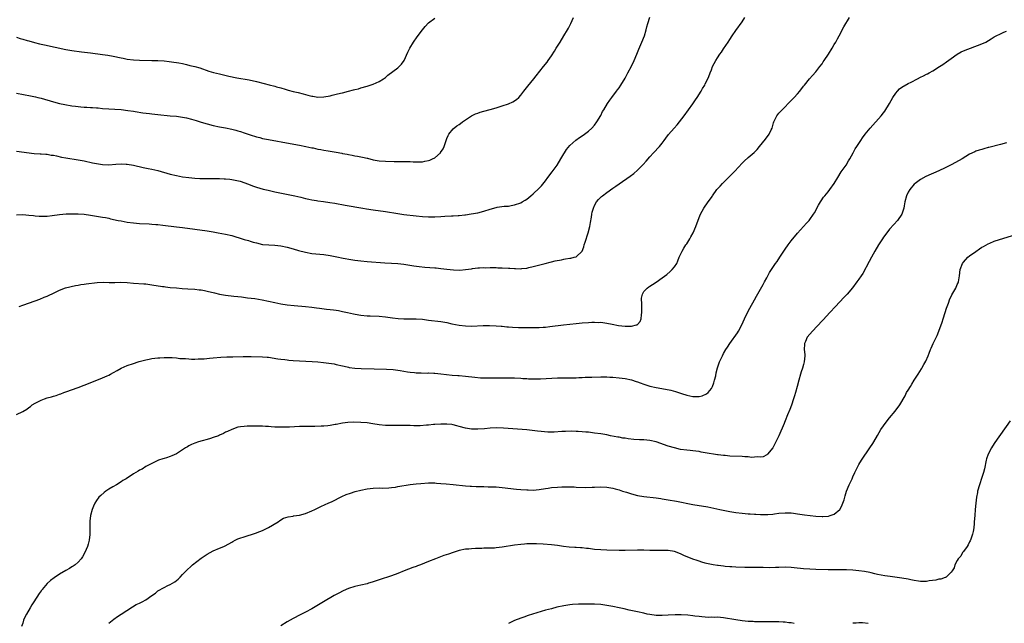
# Model space of a CAD drawing. Units: inches. Extents: x 2565000 to 2568000, y 1509000 to 1512000.
# Drawn here: x 2565958 to 2566278, y 1509664 to 1509860 of the extents above; entities that cross this region are included whole.
import ezdxf

# ---------------------------------------------------------------- set-up
doc = ezdxf.new("R2010")
doc.units = ezdxf.units.IN
doc.header["$MEASUREMENT"] = 0
doc.layers.add('LD25651509_10ft', color=93, linetype='Continuous')

msp = doc.modelspace()

# ---------------------------------------------------------------- linework, layer by layer
at = {"layer": 'LD25651509_10ft'}
for points, elevation in [([(2565957, 1509817.51), (2565962.78, 1509816.78), (2565964.64, 1509816.64), (2565965, 1509816.64), (2565966.5, 1509816.5), (2565967, 1509816.49), (2565968.26, 1509816.26), (2565969, 1509816.17), (2565969.94, 1509815.94), (2565971.6, 1509815.6), (2565973, 1509815.33), (2565977, 1509814.71), (2565979, 1509814.33), (2565981.75, 1509813.75), (2565983, 1509813.47), (2565985, 1509813.16), (2565987, 1509813.11), (2565989.29, 1509813.29), (2565991, 1509813.4), (2565992.68, 1509813.32), (2565993, 1509813.32), (2565995, 1509813), (2565998.19, 1509812.19), (2565999.85, 1509811.85), (2566001, 1509811.65), (2566003, 1509811.22), (2566007, 1509810.08), (2566009, 1509809.58), (2566011, 1509809.18), (2566013, 1509808.9), (2566015, 1509808.74), (2566016.65, 1509808.65), (2566018.59, 1509808.59), (2566023, 1509808.6), (2566024.55, 1509808.55), (2566025, 1509808.53), (2566026.39, 1509808.39), (2566027, 1509808.31), (2566028.1, 1509808.1), (2566029.7, 1509807.7), (2566031.21, 1509807.21), (2566033, 1509806.53), (2566033.71, 1509806.29), (2566035, 1509805.82), (2566037.19, 1509805.19), (2566038.8, 1509804.8), (2566041, 1509804.31), (2566043.74, 1509803.74), (2566047, 1509803.12), (2566047.55, 1509803), (2566049.44, 1509802.56), (2566051, 1509802.14), (2566052.08, 1509801.92), (2566053, 1509801.68), (2566054.55, 1509801.45), (2566055, 1509801.35), (2566056.87, 1509801.13), (2566058.85, 1509800.85), (2566060.56, 1509800.56), (2566063.93, 1509799.93), (2566069.63, 1509799), (2566070.8, 1509798.8), (2566073, 1509798.45), (2566077, 1509797.89), (2566081, 1509797.2), (2566082.93, 1509796.93), (2566087, 1509796.44), (2566089, 1509796.24), (2566091, 1509796.12), (2566093, 1509796.13), (2566095, 1509796.24), (2566096.35, 1509796.35), (2566098.49, 1509796.49), (2566099, 1509796.51), (2566100.61, 1509796.61), (2566101, 1509796.62), (2566102.79, 1509796.79), (2566103, 1509796.8), (2566104.92, 1509797.08), (2566107, 1509797.46), (2566109, 1509797.97), (2566111, 1509798.64), (2566113, 1509799.22), (2566113.28, 1509799.28), (2566115.58, 1509799.58), (2566117, 1509799.67), (2566117.84, 1509799.84), (2566119, 1509800.05), (2566121, 1509800.74), (2566121.5, 1509801), (2566122.44, 1509801.56), (2566123, 1509801.94), (2566124.25, 1509803), (2566125, 1509803.59), (2566127, 1509805.43), (2566127.75, 1509806.25), (2566129, 1509807.82), (2566129.85, 1509809), (2566131.22, 1509810.78), (2566132.8, 1509813), (2566134.02, 1509815), (2566135, 1509816.69), (2566135.2, 1509817), (2566135.92, 1509818.08), (2566137, 1509819.36), (2566138.93, 1509821.07), (2566140.06, 1509821.94), (2566141, 1509822.53), (2566141.69, 1509823), (2566143, 1509824.02), (2566144.13, 1509825), (2566145, 1509825.98), (2566145.74, 1509827), (2566147, 1509829.11), (2566147.64, 1509830.36), (2566147.99, 1509831), (2566149.21, 1509833), (2566149.93, 1509834.07), (2566150.67, 1509835), (2566152.18, 1509837), (2566152.51, 1509837.49), (2566153, 1509838.13), (2566153.58, 1509839), (2566155, 1509841.28), (2566155.88, 1509843), (2566157, 1509845.11), (2566157.91, 1509847), (2566158.74, 1509849), (2566159.36, 1509850.64), (2566160.41, 1509853), (2566161.24, 1509855), (2566161.83, 1509857), (2566162.05, 1509857.95), (2566162.34, 1509859), (2566162.97, 1509861.03)], 9960), ([(2565957, 1509796.82), (2565959, 1509796.88), (2565961, 1509796.75), (2565962.54, 1509796.54), (2565963, 1509796.51), (2565964.35, 1509796.35), (2565965, 1509796.32), (2565966.32, 1509796.32), (2565967, 1509796.37), (2565968.55, 1509796.55), (2565971, 1509796.91), (2565973.1, 1509797.1), (2565975, 1509797.16), (2565977, 1509797.15), (2565979, 1509797), (2565981, 1509796.73), (2565985, 1509796.08), (2565985.89, 1509795.89), (2565987, 1509795.68), (2565987.54, 1509795.54), (2565990.04, 1509795), (2565991, 1509794.81), (2565993, 1509794.46), (2565995, 1509794.19), (2565997, 1509794.01), (2566000.15, 1509793.85), (2566001, 1509793.82), (2566002.31, 1509793.69), (2566003, 1509793.65), (2566004.55, 1509793.45), (2566009, 1509792.95), (2566011, 1509792.69), (2566019, 1509791.57), (2566021, 1509791.26), (2566022.58, 1509791), (2566025, 1509790.54), (2566027, 1509790.07), (2566028.34, 1509789.66), (2566029.37, 1509789.37), (2566031, 1509788.84), (2566032.42, 1509788.42), (2566033, 1509788.23), (2566033.97, 1509787.97), (2566035, 1509787.65), (2566037, 1509787.21), (2566039.03, 1509787.03), (2566041, 1509786.95), (2566043, 1509786.74), (2566045, 1509786.32), (2566047, 1509785.79), (2566048.74, 1509785.26), (2566051, 1509784.62), (2566053, 1509784.26), (2566057, 1509783.86), (2566059, 1509783.55), (2566061.16, 1509783.16), (2566063.25, 1509782.75), (2566065.68, 1509782.32), (2566067, 1509782.11), (2566069, 1509781.84), (2566071, 1509781.65), (2566076.75, 1509781.25), (2566079, 1509781.13), (2566081, 1509781), (2566083, 1509780.77), (2566086.22, 1509780.22), (2566087.99, 1509779.99), (2566089.83, 1509779.83), (2566093, 1509779.61), (2566093.54, 1509779.54), (2566095, 1509779.4), (2566097, 1509779.13), (2566099.1, 1509778.9), (2566101.15, 1509778.85), (2566103.01, 1509778.99), (2566105, 1509779.28), (2566105.31, 1509779.31), (2566107, 1509779.53), (2566107.53, 1509779.53), (2566109, 1509779.64), (2566109.62, 1509779.62), (2566111, 1509779.66), (2566111.63, 1509779.63), (2566113, 1509779.63), (2566113.6, 1509779.6), (2566115, 1509779.57), (2566117, 1509779.46), (2566117.45, 1509779.45), (2566119, 1509779.32), (2566119.34, 1509779.34), (2566121, 1509779.28), (2566121.34, 1509779.34), (2566123, 1509779.51), (2566123.67, 1509779.67), (2566125, 1509779.96), (2566128.97, 1509781.03), (2566130.57, 1509781.43), (2566131, 1509781.52), (2566132.19, 1509781.81), (2566134.21, 1509782.21), (2566135, 1509782.38), (2566135.54, 1509782.46), (2566137, 1509782.71), (2566137.26, 1509782.74), (2566138.38, 1509783), (2566139, 1509783.16), (2566141, 1509784.96), (2566141.02, 1509785), (2566141.55, 1509786.45), (2566141.65, 1509787), (2566141.92, 1509787.92), (2566142.93, 1509791), (2566143.45, 1509793), (2566143.66, 1509794.34), (2566144.02, 1509796.02), (2566144.16, 1509797), (2566144.28, 1509797.72), (2566144.66, 1509799), (2566145, 1509799.84), (2566145.66, 1509801), (2566146.26, 1509801.74), (2566147, 1509802.51), (2566147.25, 1509802.75), (2566147.57, 1509803), (2566149, 1509804.07), (2566151, 1509805.48), (2566151.9, 1509806.1), (2566153, 1509806.89), (2566156.6, 1509809.4), (2566157.75, 1509810.25), (2566159, 1509811.28), (2566160.85, 1509813.15), (2566161.79, 1509814.21), (2566163, 1509815.64), (2566164.23, 1509817), (2566166.11, 1509819), (2566167, 1509820.08), (2566167.68, 1509821), (2566168.22, 1509821.78), (2566169.07, 1509822.93), (2566170.91, 1509825), (2566171.91, 1509826.09), (2566172.65, 1509827), (2566174.16, 1509829), (2566177, 1509832.95), (2566177.81, 1509834.19), (2566178.39, 1509835), (2566179.67, 1509837), (2566180.12, 1509837.88), (2566180.83, 1509839), (2566181, 1509839.35), (2566181.88, 1509841), (2566182.2, 1509841.8), (2566182.66, 1509843), (2566183, 1509844), (2566183.4, 1509845), (2566183.96, 1509846.04), (2566184.44, 1509847), (2566185, 1509847.89), (2566185.77, 1509849), (2566186.3, 1509849.7), (2566187, 1509850.82), (2566188.49, 1509853), (2566189, 1509853.79), (2566189.81, 1509855), (2566191, 1509856.74), (2566193, 1509859.55), (2566193.9, 1509861)], 9970), ([(2565957, 1509836.33), (2565961.49, 1509835.49), (2565963.16, 1509835.16), (2565963.9, 1509835), (2565965, 1509834.72), (2565969, 1509833.51), (2565971, 1509833), (2565972.66, 1509832.66), (2565975, 1509832.26), (2565976.13, 1509832.13), (2565977, 1509832.01), (2565977.96, 1509831.96), (2565979, 1509831.86), (2565979.84, 1509831.84), (2565981, 1509831.74), (2565981.7, 1509831.7), (2565983, 1509831.58), (2565983.55, 1509831.55), (2565985, 1509831.4), (2565987, 1509831.25), (2565989, 1509831.15), (2565991, 1509831.02), (2565993.24, 1509830.76), (2565995, 1509830.48), (2565995.58, 1509830.42), (2565998.02, 1509830.02), (2566000.25, 1509829.75), (2566001, 1509829.63), (2566003, 1509829.4), (2566007, 1509829.05), (2566009, 1509828.85), (2566011, 1509828.58), (2566012.33, 1509828.33), (2566013.93, 1509827.93), (2566015.45, 1509827.45), (2566017.09, 1509826.91), (2566019, 1509826.37), (2566021, 1509825.87), (2566023, 1509825.45), (2566024.91, 1509825.09), (2566027, 1509824.65), (2566028.31, 1509824.31), (2566029, 1509824.12), (2566029.86, 1509823.86), (2566031, 1509823.48), (2566033, 1509822.77), (2566035, 1509822.16), (2566036.09, 1509821.91), (2566037, 1509821.68), (2566039, 1509821.29), (2566046.05, 1509820.05), (2566049, 1509819.49), (2566051.07, 1509819.07), (2566053, 1509818.63), (2566053.46, 1509818.54), (2566055, 1509818.18), (2566055.95, 1509818.05), (2566057, 1509817.83), (2566058.34, 1509817.66), (2566061, 1509817.18), (2566062.82, 1509816.82), (2566063, 1509816.77), (2566064.51, 1509816.51), (2566065, 1509816.38), (2566066.19, 1509816.19), (2566067, 1509816.03), (2566067.89, 1509815.89), (2566069, 1509815.66), (2566069.57, 1509815.57), (2566071, 1509815.22), (2566071.19, 1509815.19), (2566073, 1509814.73), (2566075, 1509814.38), (2566077, 1509814.24), (2566079.8, 1509814.2), (2566081.8, 1509814.2), (2566083, 1509814.18), (2566083.81, 1509814.19), (2566085, 1509814.11), (2566086.02, 1509814.02), (2566087, 1509814.03), (2566087.93, 1509814.07), (2566089, 1509814.09), (2566089.79, 1509814.21), (2566091, 1509814.48), (2566091.4, 1509814.6), (2566092.32, 1509815), (2566093, 1509815.38), (2566094.9, 1509817), (2566094.95, 1509817.05), (2566095.75, 1509818.25), (2566096.07, 1509819), (2566096.61, 1509820.61), (2566097, 1509821.65), (2566097.39, 1509822.61), (2566097.62, 1509823), (2566099, 1509824.81), (2566100.25, 1509825.75), (2566101, 1509826.21), (2566101.45, 1509826.55), (2566102.1, 1509827), (2566103, 1509827.66), (2566104.97, 1509829.03), (2566106.3, 1509829.7), (2566107, 1509829.9), (2566107.82, 1509830.18), (2566109, 1509830.47), (2566111, 1509831.01), (2566113, 1509831.6), (2566115, 1509832.23), (2566117, 1509832.93), (2566118.43, 1509833.57), (2566119.65, 1509834.35), (2566120.34, 1509835), (2566121, 1509835.71), (2566122.04, 1509837), (2566122.45, 1509837.55), (2566123.34, 1509838.66), (2566125.28, 1509841), (2566126.04, 1509841.96), (2566128.38, 1509845), (2566129.55, 1509846.45), (2566129.94, 1509847), (2566131, 1509848.5), (2566131.98, 1509850.02), (2566132.56, 1509851), (2566133.82, 1509853), (2566135.04, 1509855), (2566136.21, 1509857), (2566136.48, 1509857.52), (2566137.31, 1509859), (2566138.21, 1509861)], 9950), ([(2565957, 1509854.62), (2565958.19, 1509854.19), (2565959, 1509853.97), (2565960.49, 1509853.51), (2565961, 1509853.34), (2565962.83, 1509852.83), (2565964.44, 1509852.44), (2565966.08, 1509852.08), (2565973, 1509850.62), (2565975, 1509850.28), (2565978.16, 1509849.84), (2565981, 1509849.46), (2565984.98, 1509848.98), (2565986.71, 1509848.71), (2565988.38, 1509848.38), (2565991, 1509847.82), (2565991.71, 1509847.71), (2565993, 1509847.47), (2565995, 1509847.25), (2565997, 1509847.13), (2566001.03, 1509847.03), (2566003, 1509846.96), (2566005, 1509846.83), (2566006.64, 1509846.64), (2566007.43, 1509846.57), (2566009.79, 1509846.21), (2566011, 1509845.96), (2566012.33, 1509845.67), (2566013.41, 1509845.41), (2566015.02, 1509845), (2566016.57, 1509844.57), (2566019.56, 1509843.56), (2566021.11, 1509843.11), (2566023, 1509842.63), (2566026.09, 1509841.91), (2566028.62, 1509841.38), (2566032.65, 1509840.65), (2566035, 1509840.14), (2566037.53, 1509839.53), (2566039.12, 1509839.12), (2566041, 1509838.61), (2566041.56, 1509838.44), (2566043, 1509838.05), (2566044.36, 1509837.64), (2566045.39, 1509837.39), (2566047, 1509836.95), (2566048.58, 1509836.58), (2566050.18, 1509836.18), (2566051, 1509835.93), (2566051.75, 1509835.75), (2566053, 1509835.38), (2566053.34, 1509835.34), (2566055, 1509835.09), (2566057, 1509835.19), (2566059, 1509835.52), (2566059.71, 1509835.71), (2566061, 1509835.99), (2566062.37, 1509836.37), (2566063, 1509836.51), (2566065, 1509837.06), (2566066.59, 1509837.41), (2566067, 1509837.54), (2566068.2, 1509837.8), (2566069, 1509838.05), (2566071, 1509838.62), (2566073, 1509839.28), (2566075, 1509840.16), (2566076.31, 1509841), (2566077, 1509841.46), (2566077.82, 1509842.18), (2566081, 1509844.61), (2566081.47, 1509845), (2566082.22, 1509845.78), (2566083.06, 1509846.94), (2566084.25, 1509849.75), (2566084.87, 1509851), (2566086.08, 1509853), (2566087.28, 1509854.72), (2566089, 1509856.94), (2566089.94, 1509858.06), (2566091, 1509859.2), (2566093, 1509860.78)], 9940), ([(2565957.84, 1509767), (2565959, 1509767.47), (2565963, 1509768.85), (2565964.58, 1509769.42), (2565966.01, 1509769.99), (2565967, 1509770.41), (2565967.4, 1509770.6), (2565969, 1509771.34), (2565971, 1509772.31), (2565972.94, 1509773.06), (2565976.15, 1509773.85), (2565977, 1509773.95), (2565977.87, 1509774.13), (2565979, 1509774.27), (2565979.61, 1509774.39), (2565983.2, 1509774.8), (2565985.13, 1509774.87), (2565987.17, 1509774.83), (2565989, 1509774.84), (2565990.87, 1509774.87), (2565993, 1509774.79), (2565995, 1509774.6), (2565998.36, 1509774.36), (2565999, 1509774.34), (2565999.74, 1509774.26), (2566001, 1509774.09), (2566004.45, 1509773.55), (2566005, 1509773.48), (2566005.45, 1509773.45), (2566007, 1509773.23), (2566008.98, 1509773.02), (2566010.86, 1509772.86), (2566012.73, 1509772.73), (2566015, 1509772.6), (2566016.44, 1509772.44), (2566017, 1509772.39), (2566018.16, 1509772.16), (2566019, 1509772.03), (2566021.43, 1509771.43), (2566023, 1509771.02), (2566025, 1509770.64), (2566027.66, 1509770.34), (2566029, 1509770.23), (2566030.12, 1509770.12), (2566032.13, 1509769.87), (2566034.45, 1509769.55), (2566036.84, 1509769.16), (2566039, 1509768.73), (2566041, 1509768.27), (2566043, 1509767.83), (2566045, 1509767.53), (2566047.3, 1509767.3), (2566051, 1509767), (2566053, 1509766.79), (2566054.59, 1509766.59), (2566055.55, 1509766.45), (2566057.82, 1509766.18), (2566059, 1509766.07), (2566060.1, 1509765.9), (2566061, 1509765.8), (2566061.68, 1509765.68), (2566063, 1509765.39), (2566064.65, 1509765), (2566066.58, 1509764.58), (2566068.29, 1509764.29), (2566069, 1509764.18), (2566071, 1509764), (2566071.97, 1509763.97), (2566075, 1509763.84), (2566077, 1509763.63), (2566079.3, 1509763.3), (2566081.1, 1509763.1), (2566083.01, 1509763.01), (2566087, 1509762.95), (2566089, 1509762.83), (2566091, 1509762.61), (2566095, 1509762.08), (2566097, 1509761.75), (2566098.62, 1509761.38), (2566101, 1509760.89), (2566103, 1509760.67), (2566105, 1509760.66), (2566108.8, 1509760.8), (2566110.83, 1509760.83), (2566113, 1509760.74), (2566114.6, 1509760.6), (2566115, 1509760.58), (2566116.44, 1509760.44), (2566117, 1509760.42), (2566118.31, 1509760.31), (2566120.22, 1509760.22), (2566121, 1509760.19), (2566123, 1509760.17), (2566127, 1509760.22), (2566128.27, 1509760.27), (2566129, 1509760.32), (2566130.47, 1509760.47), (2566134.93, 1509761.07), (2566137, 1509761.31), (2566139, 1509761.51), (2566141, 1509761.68), (2566143, 1509761.83), (2566144.14, 1509761.86), (2566145, 1509761.91), (2566146.15, 1509761.85), (2566147, 1509761.87), (2566148.34, 1509761.66), (2566149, 1509761.61), (2566150.77, 1509761.23), (2566152.82, 1509760.82), (2566155, 1509760.56), (2566156.61, 1509760.61), (2566157, 1509760.57), (2566158.65, 1509761), (2566158.91, 1509761.09), (2566159, 1509761.2), (2566159.89, 1509762.11), (2566160.17, 1509763), (2566160.24, 1509764.24), (2566160.41, 1509765), (2566160.42, 1509765.58), (2566160.38, 1509767), (2566160.39, 1509768.39), (2566160.31, 1509769), (2566160.25, 1509769.75), (2566160.55, 1509771), (2566161, 1509771.87), (2566162.12, 1509773), (2566162.63, 1509773.37), (2566163, 1509773.57), (2566163.86, 1509774.14), (2566165, 1509774.87), (2566167, 1509776.31), (2566168.54, 1509777.46), (2566169.64, 1509778.36), (2566170.29, 1509779), (2566171, 1509779.86), (2566171.73, 1509781), (2566172.15, 1509781.85), (2566172.58, 1509783), (2566173.46, 1509785), (2566174.07, 1509785.93), (2566174.71, 1509787), (2566175, 1509787.42), (2566176.01, 1509789), (2566176.37, 1509789.63), (2566177.04, 1509790.96), (2566177.91, 1509793), (2566179, 1509795.91), (2566179.45, 1509797), (2566179.97, 1509798.03), (2566180.55, 1509799), (2566181.99, 1509801), (2566182.43, 1509801.57), (2566183.21, 1509802.79), (2566183.34, 1509803), (2566184.75, 1509805), (2566184.86, 1509805.14), (2566185.83, 1509806.17), (2566186.61, 1509807), (2566189, 1509809.35), (2566190.6, 1509811), (2566193, 1509813.63), (2566193.69, 1509814.31), (2566195, 1509815.5), (2566196.89, 1509817.11), (2566197, 1509817.23), (2566197.91, 1509818.09), (2566198.69, 1509819), (2566200.6, 1509821.4), (2566201.77, 1509823), (2566202.49, 1509824.49), (2566202.75, 1509825), (2566203.25, 1509826.75), (2566203.35, 1509827), (2566204.3, 1509829), (2566204.61, 1509829.39), (2566205, 1509829.88), (2566206, 1509831), (2566209, 1509834.02), (2566209.5, 1509834.5), (2566209.97, 1509835), (2566211, 1509836.12), (2566211.77, 1509837), (2566213, 1509838.59), (2566213.29, 1509839), (2566214.9, 1509841), (2566215.9, 1509842.1), (2566217, 1509843.26), (2566218.33, 1509845), (2566219, 1509845.95), (2566219.41, 1509846.59), (2566219.71, 1509847), (2566221.07, 1509849), (2566222.29, 1509851), (2566223, 1509852.23), (2566223.44, 1509853), (2566223.98, 1509854.02), (2566224.54, 1509855), (2566226.1, 1509857.9), (2566227.93, 1509861)], 9980), ([(2565957, 1509731.85), (2565959, 1509732.81), (2565960.35, 1509733.65), (2565961, 1509734.19), (2565961.49, 1509734.51), (2565962.09, 1509735), (2565963, 1509735.57), (2565965, 1509736.56), (2565966.1, 1509737), (2565967, 1509737.28), (2565968.38, 1509737.62), (2565969, 1509737.85), (2565969.93, 1509738.07), (2565971, 1509738.49), (2565971.39, 1509738.61), (2565972.36, 1509739), (2565973, 1509739.23), (2565977, 1509740.65), (2565979, 1509741.41), (2565983.07, 1509743.07), (2565985, 1509743.81), (2565986.49, 1509744.49), (2565987, 1509744.7), (2565987.59, 1509745), (2565988.5, 1509745.5), (2565989.76, 1509746.24), (2565991.05, 1509746.95), (2565993, 1509747.81), (2565995, 1509748.51), (2565996.51, 1509749), (2565996.89, 1509749.11), (2565999, 1509749.65), (2566000.1, 1509749.9), (2566001, 1509750.06), (2566003, 1509750.31), (2566003.65, 1509750.35), (2566005, 1509750.41), (2566006.37, 1509750.37), (2566007.6, 1509750.4), (2566009, 1509750.27), (2566010.11, 1509750.11), (2566011.95, 1509750.05), (2566013, 1509749.95), (2566013.92, 1509749.92), (2566015, 1509749.91), (2566016.06, 1509749.94), (2566017.97, 1509750.03), (2566019.79, 1509750.21), (2566021, 1509750.34), (2566023.46, 1509750.54), (2566025.4, 1509750.6), (2566027, 1509750.62), (2566027.36, 1509750.64), (2566030.72, 1509750.72), (2566031.25, 1509750.75), (2566033.27, 1509750.73), (2566037, 1509750.65), (2566038.53, 1509750.53), (2566039, 1509750.48), (2566041.98, 1509750.02), (2566043, 1509749.84), (2566044.28, 1509749.72), (2566045, 1509749.62), (2566045.57, 1509749.57), (2566047, 1509749.49), (2566053.14, 1509749.14), (2566054.99, 1509748.99), (2566056.82, 1509748.82), (2566058.62, 1509748.62), (2566060.33, 1509748.33), (2566061, 1509748.19), (2566063, 1509747.7), (2566063.55, 1509747.55), (2566065, 1509747.25), (2566065.21, 1509747.21), (2566067, 1509746.98), (2566069.14, 1509746.86), (2566073.32, 1509746.68), (2566077.34, 1509746.66), (2566079.47, 1509746.53), (2566081, 1509746.3), (2566081.8, 1509746.2), (2566083, 1509745.97), (2566084.2, 1509745.8), (2566085, 1509745.66), (2566086.49, 1509745.51), (2566087, 1509745.46), (2566088.6, 1509745.4), (2566090.63, 1509745.37), (2566091, 1509745.38), (2566092.7, 1509745.3), (2566093, 1509745.3), (2566095, 1509745.12), (2566098.72, 1509744.72), (2566100.56, 1509744.56), (2566101, 1509744.54), (2566103, 1509744.35), (2566106.02, 1509744.02), (2566107.86, 1509743.86), (2566109.8, 1509743.8), (2566111, 1509743.79), (2566113, 1509743.79), (2566113.81, 1509743.81), (2566115, 1509743.79), (2566115.82, 1509743.82), (2566117, 1509743.8), (2566117.83, 1509743.83), (2566119, 1509743.81), (2566121, 1509743.72), (2566121.64, 1509743.64), (2566123, 1509743.55), (2566123.5, 1509743.5), (2566125.43, 1509743.43), (2566127.47, 1509743.47), (2566133, 1509743.77), (2566135, 1509743.82), (2566137, 1509743.83), (2566137.85, 1509743.85), (2566139, 1509743.85), (2566139.92, 1509743.92), (2566141, 1509743.9), (2566141.99, 1509743.99), (2566143, 1509743.99), (2566144.07, 1509744.07), (2566147, 1509744.16), (2566148.12, 1509744.12), (2566149, 1509744.11), (2566150.03, 1509744.03), (2566151, 1509743.98), (2566153, 1509743.8), (2566155, 1509743.55), (2566157, 1509743.12), (2566158.58, 1509742.58), (2566159, 1509742.46), (2566159.82, 1509742.18), (2566161, 1509741.75), (2566163, 1509741.13), (2566165, 1509740.68), (2566168.11, 1509740.11), (2566169.77, 1509739.77), (2566171.35, 1509739.35), (2566173.25, 1509738.75), (2566175, 1509738.17), (2566177, 1509737.75), (2566178.26, 1509737.74), (2566179, 1509737.77), (2566180.03, 1509737.97), (2566181.44, 1509738.56), (2566181.93, 1509739), (2566183, 1509740.39), (2566183.34, 1509741), (2566183.79, 1509742.21), (2566184.06, 1509743), (2566184.41, 1509744.41), (2566184.61, 1509745.39), (2566185, 1509747.04), (2566185.66, 1509749), (2566186.61, 1509751), (2566187, 1509751.71), (2566187.76, 1509753), (2566188.26, 1509753.74), (2566189.03, 1509755), (2566191.51, 1509758.49), (2566191.83, 1509759), (2566192.92, 1509761), (2566193.82, 1509763), (2566194.76, 1509765), (2566195.54, 1509766.46), (2566197, 1509769.13), (2566197.64, 1509770.36), (2566199, 1509772.63), (2566199.83, 1509774.17), (2566200.31, 1509775), (2566201, 1509776.3), (2566201.96, 1509778.04), (2566202.54, 1509779), (2566203, 1509779.71), (2566203.89, 1509781), (2566204.37, 1509781.63), (2566205.29, 1509783), (2566207, 1509785.62), (2566207.95, 1509787), (2566209, 1509788.38), (2566211, 1509790.8), (2566212.98, 1509793.02), (2566213.95, 1509794.05), (2566214.81, 1509795), (2566215, 1509795.24), (2566216.27, 1509797), (2566216.55, 1509797.45), (2566217.9, 1509799.9), (2566218.49, 1509801), (2566218.68, 1509801.32), (2566219.5, 1509802.5), (2566219.88, 1509803), (2566221, 1509804.31), (2566221.51, 1509805), (2566222.92, 1509807), (2566224.12, 1509809), (2566225.24, 1509810.76), (2566226.8, 1509813), (2566227.63, 1509814.37), (2566228.04, 1509815), (2566229.16, 1509817), (2566229.78, 1509818.22), (2566230.31, 1509819), (2566231.59, 1509821), (2566232.19, 1509821.81), (2566233.01, 1509822.99), (2566234.67, 1509825), (2566238.21, 1509829), (2566239, 1509829.96), (2566239.45, 1509830.55), (2566240.99, 1509833.01), (2566242.04, 1509835), (2566243, 1509836.42), (2566243.51, 1509837), (2566244.25, 1509837.75), (2566245, 1509838.3), (2566247, 1509839.47), (2566247.97, 1509839.97), (2566250.05, 1509841), (2566251, 1509841.53), (2566252, 1509842), (2566253, 1509842.55), (2566253.31, 1509842.69), (2566253.9, 1509843), (2566255, 1509843.65), (2566257.24, 1509845), (2566258.29, 1509845.71), (2566259.47, 1509846.53), (2566261, 1509847.66), (2566262.97, 1509849.03), (2566264.24, 1509849.76), (2566265.61, 1509850.39), (2566267.34, 1509851), (2566271, 1509852.46), (2566272.28, 1509853), (2566273.97, 1509854.03), (2566275, 1509854.65), (2566275.69, 1509855), (2566277, 1509855.7), (2566278.19, 1509856.19), (2566279, 1509856.55)], 9990), ([(2566279, 1509820.17), (2566277, 1509819.73), (2566273.26, 1509818.74), (2566273, 1509818.65), (2566271.68, 1509818.32), (2566271, 1509818.1), (2566270.14, 1509817.86), (2566269, 1509817.46), (2566268.68, 1509817.32), (2566267, 1509816.49), (2566264.54, 1509815), (2566263.56, 1509814.44), (2566261, 1509813.08), (2566259, 1509812.07), (2566257, 1509811.13), (2566252.74, 1509809.26), (2566251, 1509808.35), (2566249.28, 1509807), (2566249, 1509806.75), (2566247.57, 1509805), (2566247, 1509804.16), (2566246.43, 1509803), (2566245.91, 1509801), (2566245.7, 1509799.7), (2566245.62, 1509799), (2566244.93, 1509797), (2566243.51, 1509795), (2566242.31, 1509793.69), (2566241, 1509792.2), (2566240.05, 1509791), (2566239, 1509789.56), (2566238.62, 1509789), (2566237.32, 1509787), (2566236.13, 1509785), (2566235.05, 1509783), (2566234.37, 1509781.63), (2566232.22, 1509777.78), (2566231.68, 1509777), (2566231, 1509775.93), (2566230.34, 1509775), (2566228.91, 1509773.09), (2566227.14, 1509771), (2566226.12, 1509769.88), (2566223.4, 1509767), (2566221.54, 1509765), (2566219.34, 1509762.66), (2566219, 1509762.34), (2566215.87, 1509759), (2566215, 1509758.02), (2566214.2, 1509757), (2566213.67, 1509755.67), (2566213.34, 1509755), (2566213.28, 1509754.72), (2566213.24, 1509753), (2566213.36, 1509751.36), (2566213.36, 1509751), (2566213.21, 1509749), (2566213, 1509748.19), (2566212.66, 1509747), (2566212.26, 1509745.74), (2566212, 1509745), (2566211.45, 1509743), (2566210.96, 1509741), (2566210.42, 1509739), (2566210.08, 1509737.92), (2566209.77, 1509737), (2566209.03, 1509734.97), (2566208.48, 1509733.52), (2566207.74, 1509731.74), (2566207, 1509729.78), (2566206.77, 1509729.23), (2566206.65, 1509729), (2566204.97, 1509725), (2566204.01, 1509723), (2566202.96, 1509721.04), (2566201.31, 1509719), (2566201.15, 1509718.85), (2566201, 1509718.74), (2566199.84, 1509718.16), (2566199, 1509718.06), (2566198.16, 1509718.16), (2566197, 1509717.99), (2566196.06, 1509717.94), (2566195, 1509718.07), (2566193.91, 1509718.09), (2566193, 1509718.19), (2566189, 1509718.39), (2566187.5, 1509718.5), (2566187, 1509718.52), (2566185.26, 1509718.74), (2566185, 1509718.76), (2566181, 1509719.47), (2566179.68, 1509719.68), (2566179, 1509719.81), (2566177.93, 1509719.93), (2566177, 1509720.07), (2566176.13, 1509720.13), (2566175, 1509720.24), (2566173, 1509720.5), (2566171, 1509721), (2566169, 1509721.59), (2566165, 1509722.96), (2566163, 1509723.44), (2566161, 1509723.63), (2566159.68, 1509723.68), (2566157.79, 1509723.79), (2566155.98, 1509723.98), (2566155, 1509724.14), (2566154.24, 1509724.24), (2566153, 1509724.48), (2566152.55, 1509724.55), (2566150.23, 1509725), (2566149, 1509725.22), (2566147, 1509725.56), (2566145, 1509725.85), (2566143, 1509726.09), (2566142.17, 1509726.17), (2566141, 1509726.28), (2566139.63, 1509726.37), (2566139, 1509726.4), (2566137.55, 1509726.45), (2566135.59, 1509726.41), (2566134.34, 1509726.34), (2566131.85, 1509726.15), (2566129.85, 1509726.15), (2566127.68, 1509726.32), (2566126.49, 1509726.49), (2566123, 1509726.87), (2566115.42, 1509727.42), (2566113, 1509727.52), (2566111, 1509727.45), (2566109.26, 1509727.26), (2566107, 1509727.08), (2566105, 1509727.14), (2566103, 1509727.45), (2566101, 1509727.99), (2566100.22, 1509728.22), (2566099, 1509728.53), (2566098.6, 1509728.6), (2566097, 1509728.77), (2566095, 1509728.76), (2566093, 1509728.64), (2566092.59, 1509728.59), (2566091, 1509728.47), (2566090.39, 1509728.39), (2566088.25, 1509728.25), (2566086.22, 1509728.22), (2566085, 1509728.27), (2566084.27, 1509728.27), (2566083, 1509728.31), (2566080.31, 1509728.31), (2566079, 1509728.3), (2566077, 1509728.33), (2566075, 1509728.52), (2566072.87, 1509728.87), (2566071, 1509729.15), (2566069, 1509729.33), (2566066.63, 1509729.37), (2566064.74, 1509729.26), (2566062.97, 1509729.03), (2566061, 1509728.68), (2566060.6, 1509728.6), (2566059, 1509728.34), (2566058.24, 1509728.24), (2566057, 1509728.12), (2566056.06, 1509728.06), (2566053.99, 1509727.99), (2566051, 1509727.99), (2566049, 1509727.95), (2566045.79, 1509727.79), (2566043.72, 1509727.72), (2566041.75, 1509727.75), (2566041, 1509727.81), (2566039.85, 1509727.85), (2566039, 1509727.97), (2566038, 1509728), (2566037, 1509728.09), (2566036.07, 1509728.07), (2566032.06, 1509728.06), (2566031, 1509728.03), (2566029.87, 1509727.87), (2566029, 1509727.72), (2566027, 1509727.06), (2566025.62, 1509726.38), (2566025, 1509726.09), (2566024.28, 1509725.72), (2566023, 1509725.14), (2566022.67, 1509725), (2566021, 1509724.36), (2566020.11, 1509724.11), (2566019, 1509723.76), (2566017.35, 1509723.35), (2566016.13, 1509723), (2566015, 1509722.61), (2566013.9, 1509722.1), (2566013, 1509721.65), (2566012.58, 1509721.42), (2566011.92, 1509721), (2566011, 1509720.35), (2566009, 1509719.09), (2566007.52, 1509718.48), (2566007, 1509718.22), (2566005.82, 1509717.82), (2566005, 1509717.57), (2566004.58, 1509717.42), (2566003.19, 1509717), (2566003, 1509716.93), (2566001, 1509715.98), (2565999.08, 1509715), (2565997.84, 1509714.16), (2565997, 1509713.74), (2565996.57, 1509713.43), (2565995.76, 1509713), (2565995, 1509712.55), (2565992.67, 1509711), (2565991.62, 1509710.38), (2565991, 1509709.94), (2565989.48, 1509709), (2565988.35, 1509708.35), (2565987, 1509707.61), (2565986.08, 1509707), (2565985.45, 1509706.55), (2565984.4, 1509705.6), (2565983.81, 1509705), (2565983, 1509703.91), (2565982.43, 1509703), (2565982.03, 1509702.03), (2565981.58, 1509701), (2565981.03, 1509699), (2565980.84, 1509697.16), (2565980.83, 1509697), (2565980.85, 1509693.15), (2565980.86, 1509693), (2565980.86, 1509692.86), (2565980.65, 1509691), (2565980.27, 1509689.73), (2565980.09, 1509689), (2565979.24, 1509687), (2565978.42, 1509685.58), (2565978.04, 1509685), (2565977, 1509683.89), (2565976.04, 1509683), (2565975.43, 1509682.57), (2565975, 1509682.33), (2565974.18, 1509681.82), (2565973, 1509681.15), (2565971, 1509679.95), (2565969.23, 1509678.76), (2565968.09, 1509677.91), (2565967, 1509676.89), (2565965.35, 1509675), (2565965.19, 1509674.81), (2565965, 1509674.52), (2565964.32, 1509673.68), (2565962.66, 1509671), (2565961.95, 1509670.05), (2565961.41, 1509669), (2565960.19, 1509667), (2565959.76, 1509666.24), (2565959.28, 1509665), (2565959, 1509664.08), (2565958.59, 1509663)], 10000), ([(2565987, 1509663.99), (2565988.64, 1509665.36), (2565989.8, 1509666.2), (2565991, 1509667), (2565994.66, 1509669.34), (2565995.92, 1509670.08), (2565997, 1509670.55), (2565997.81, 1509671), (2565999, 1509671.63), (2566001, 1509673.05), (2566002.16, 1509673.84), (2566003, 1509674.5), (2566005, 1509675.62), (2566006.23, 1509676.23), (2566007, 1509676.6), (2566007.72, 1509677), (2566008.51, 1509677.49), (2566009, 1509677.91), (2566009.62, 1509678.38), (2566010.24, 1509679), (2566011, 1509679.83), (2566012.12, 1509681), (2566012.56, 1509681.44), (2566013.6, 1509682.4), (2566014.28, 1509683), (2566017, 1509685.13), (2566019, 1509686.49), (2566019.94, 1509687), (2566021, 1509687.53), (2566023, 1509688.37), (2566024.37, 1509689), (2566024.81, 1509689.19), (2566027, 1509690.38), (2566027.38, 1509690.62), (2566028.12, 1509691), (2566029, 1509691.41), (2566029.64, 1509691.64), (2566031, 1509692.16), (2566034.7, 1509693.3), (2566036.17, 1509693.83), (2566037, 1509694.19), (2566038.75, 1509695), (2566039, 1509695.14), (2566042.09, 1509697), (2566042.59, 1509697.41), (2566043.83, 1509698.17), (2566045.34, 1509698.66), (2566047, 1509698.86), (2566047.11, 1509698.89), (2566049, 1509699.13), (2566051, 1509699.69), (2566053, 1509700.54), (2566054, 1509701), (2566056, 1509702), (2566057.39, 1509702.61), (2566058.32, 1509703), (2566059.62, 1509703.63), (2566062.79, 1509705.22), (2566064.17, 1509705.83), (2566065.65, 1509706.35), (2566067.19, 1509706.81), (2566069, 1509707.28), (2566071, 1509707.72), (2566073, 1509707.94), (2566075, 1509707.99), (2566075.98, 1509707.98), (2566078.07, 1509708.07), (2566079, 1509708.16), (2566080.31, 1509708.31), (2566081, 1509708.42), (2566085, 1509709.15), (2566087, 1509709.38), (2566088.51, 1509709.49), (2566091, 1509709.63), (2566093, 1509709.64), (2566093.61, 1509709.61), (2566095, 1509709.49), (2566096.69, 1509709.31), (2566099, 1509709.12), (2566103, 1509708.69), (2566104.58, 1509708.58), (2566105, 1509708.57), (2566106.5, 1509708.5), (2566107, 1509708.51), (2566108.45, 1509708.45), (2566109, 1509708.45), (2566110.4, 1509708.4), (2566111, 1509708.4), (2566113, 1509708.33), (2566115, 1509708.17), (2566119.65, 1509707.65), (2566121, 1509707.52), (2566123, 1509707.37), (2566123.37, 1509707.37), (2566125, 1509707.33), (2566127, 1509707.49), (2566129, 1509707.83), (2566129.96, 1509707.96), (2566131, 1509708.13), (2566133, 1509708.31), (2566134.38, 1509708.38), (2566135, 1509708.36), (2566136.39, 1509708.39), (2566137, 1509708.34), (2566138.33, 1509708.33), (2566139, 1509708.27), (2566142.17, 1509708.17), (2566144.22, 1509708.22), (2566145, 1509708.28), (2566147, 1509708.35), (2566149, 1509708.25), (2566151, 1509707.9), (2566151.7, 1509707.7), (2566153, 1509707.37), (2566154.13, 1509707), (2566155.38, 1509706.62), (2566157, 1509706.1), (2566159, 1509705.58), (2566161, 1509705.23), (2566165, 1509704.79), (2566166.55, 1509704.55), (2566167, 1509704.5), (2566168.25, 1509704.25), (2566169, 1509704.15), (2566171.67, 1509703.67), (2566177, 1509702.65), (2566181.81, 1509701.81), (2566185.79, 1509701), (2566189, 1509700.39), (2566191, 1509700.05), (2566193, 1509699.79), (2566195, 1509699.6), (2566195.58, 1509699.58), (2566197, 1509699.47), (2566197.46, 1509699.46), (2566199, 1509699.39), (2566201, 1509699.38), (2566201.42, 1509699.42), (2566203, 1509699.51), (2566203.59, 1509699.59), (2566205, 1509699.75), (2566207, 1509699.92), (2566207.88, 1509699.88), (2566209, 1509699.86), (2566209.75, 1509699.75), (2566211, 1509699.62), (2566213.31, 1509699.31), (2566217, 1509698.86), (2566219, 1509698.71), (2566219.3, 1509698.7), (2566221, 1509698.83), (2566221.15, 1509698.85), (2566221.64, 1509699), (2566223, 1509699.53), (2566224.76, 1509701), (2566224.86, 1509701.14), (2566225.54, 1509702.46), (2566225.79, 1509703), (2566226.15, 1509704.15), (2566226.53, 1509705.47), (2566227.01, 1509706.99), (2566227.83, 1509709), (2566228.76, 1509711), (2566229, 1509711.57), (2566229.67, 1509713), (2566230.06, 1509713.94), (2566231, 1509715.59), (2566231.85, 1509717), (2566234.57, 1509721), (2566235.52, 1509722.48), (2566235.84, 1509723), (2566237, 1509725.05), (2566238.18, 1509727), (2566239, 1509728.25), (2566240.19, 1509729.81), (2566241, 1509730.83), (2566242.83, 1509733), (2566244.31, 1509735), (2566246.01, 1509737.99), (2566246.51, 1509739), (2566247, 1509739.77), (2566247.73, 1509741), (2566248.24, 1509741.76), (2566249, 1509743), (2566250.28, 1509745), (2566251.32, 1509746.68), (2566251.51, 1509747), (2566252.11, 1509748.11), (2566252.75, 1509749.25), (2566253.52, 1509751), (2566253.84, 1509751.84), (2566254.33, 1509753), (2566254.55, 1509753.45), (2566255.2, 1509755), (2566256.42, 1509757.58), (2566257.01, 1509758.99), (2566258.08, 1509761.92), (2566258.39, 1509763), (2566259.03, 1509765), (2566259.49, 1509766.51), (2566260.13, 1509768.13), (2566260.53, 1509769.47), (2566261, 1509770.27), (2566261.24, 1509770.76), (2566262.52, 1509773), (2566263, 1509774.12), (2566263.25, 1509774.75), (2566263.34, 1509775), (2566263.69, 1509777), (2566263.93, 1509779), (2566264.66, 1509781), (2566265, 1509781.47), (2566266.41, 1509783), (2566267, 1509783.47), (2566269, 1509784.92), (2566270.25, 1509785.75), (2566271, 1509786.25), (2566271.47, 1509786.53), (2566273, 1509787.37), (2566273.6, 1509787.6), (2566275, 1509788.2), (2566281, 1509790.14)], 10010), ([(2566280.21, 1509729.79), (2566275.25, 1509722.75), (2566274.44, 1509721.56), (2566274.09, 1509721), (2566273.01, 1509719), (2566272.51, 1509717.49), (2566272.38, 1509717), (2566271.82, 1509714.18), (2566271.51, 1509713), (2566271, 1509711.43), (2566270.19, 1509709), (2566269.62, 1509707), (2566269.52, 1509706.48), (2566269.27, 1509705), (2566269.04, 1509703), (2566268.85, 1509701), (2566268.68, 1509699), (2566268.54, 1509697), (2566268.48, 1509696.48), (2566268.34, 1509695), (2566268.17, 1509693.83), (2566267.97, 1509693), (2566267.37, 1509691.37), (2566267.21, 1509690.79), (2566267, 1509690.47), (2566266.53, 1509689.47), (2566266.17, 1509689), (2566265, 1509687.39), (2566264.7, 1509687), (2566264.13, 1509685.87), (2566263.31, 1509685), (2566263, 1509684.4), (2566262.22, 1509683), (2566261.93, 1509682.07), (2566261.29, 1509681), (2566261, 1509680.57), (2566259.42, 1509679), (2566259.15, 1509678.85), (2566259, 1509678.84), (2566257.66, 1509678.34), (2566257, 1509678.31), (2566256.02, 1509677.98), (2566253.82, 1509677.82), (2566253, 1509677.63), (2566252.43, 1509677.57), (2566251, 1509677.61), (2566250.33, 1509677.67), (2566249, 1509677.9), (2566247.88, 1509678.12), (2566247, 1509678.33), (2566245, 1509678.69), (2566241.17, 1509679.17), (2566239.42, 1509679.42), (2566237, 1509679.9), (2566236.13, 1509680.13), (2566235, 1509680.37), (2566234.5, 1509680.5), (2566232.82, 1509680.82), (2566231, 1509681.09), (2566229, 1509681.28), (2566227, 1509681.38), (2566225, 1509681.39), (2566223, 1509681.36), (2566221, 1509681.38), (2566217, 1509681.5), (2566215, 1509681.58), (2566213, 1509681.72), (2566209.95, 1509682.05), (2566209, 1509682.13), (2566207, 1509682.21), (2566205, 1509682.18), (2566203.88, 1509682.12), (2566201.92, 1509682.08), (2566199.9, 1509682.1), (2566199, 1509682.13), (2566197.87, 1509682.13), (2566197, 1509682.15), (2566195.87, 1509682.13), (2566195, 1509682.14), (2566193.86, 1509682.14), (2566191, 1509682.24), (2566189.66, 1509682.34), (2566189, 1509682.37), (2566187.49, 1509682.51), (2566187, 1509682.53), (2566185.26, 1509682.74), (2566185, 1509682.75), (2566183.54, 1509683), (2566183, 1509683.1), (2566181.47, 1509683.47), (2566181, 1509683.57), (2566179.91, 1509683.91), (2566179, 1509684.16), (2566178.39, 1509684.39), (2566177, 1509684.87), (2566174.08, 1509686.08), (2566173, 1509686.58), (2566171, 1509687.33), (2566169, 1509687.67), (2566167, 1509687.69), (2566165, 1509687.65), (2566163, 1509687.69), (2566161, 1509687.78), (2566159.79, 1509687.79), (2566159, 1509687.81), (2566155, 1509687.69), (2566153, 1509687.7), (2566149, 1509687.79), (2566147, 1509687.85), (2566145, 1509688.04), (2566143, 1509688.29), (2566142.34, 1509688.34), (2566141, 1509688.48), (2566140.49, 1509688.49), (2566139, 1509688.6), (2566138.61, 1509688.61), (2566136.78, 1509688.78), (2566134.96, 1509689), (2566133, 1509689.28), (2566131, 1509689.5), (2566128.29, 1509689.71), (2566126.17, 1509689.83), (2566125, 1509689.86), (2566124.14, 1509689.86), (2566123, 1509689.81), (2566122.24, 1509689.76), (2566121, 1509689.64), (2566119, 1509689.4), (2566115, 1509688.71), (2566113, 1509688.5), (2566112.46, 1509688.46), (2566111, 1509688.44), (2566110.41, 1509688.41), (2566109, 1509688.39), (2566108.35, 1509688.35), (2566107, 1509688.31), (2566106.26, 1509688.26), (2566105, 1509688.21), (2566104.13, 1509688.13), (2566103, 1509688.05), (2566101, 1509687.67), (2566099, 1509687.04), (2566097.51, 1509686.49), (2566096, 1509686), (2566093.3, 1509685), (2566091, 1509684.04), (2566088.41, 1509683), (2566087.37, 1509682.63), (2566087, 1509682.48), (2566085.9, 1509682.1), (2566083.08, 1509681), (2566081, 1509680.15), (2566079, 1509679.43), (2566075, 1509678.13), (2566072.65, 1509677.35), (2566071.5, 1509677), (2566071, 1509676.86), (2566069, 1509676.38), (2566067, 1509675.92), (2566065, 1509675.33), (2566064.19, 1509675), (2566063, 1509674.43), (2566062.06, 1509673.94), (2566060.36, 1509673), (2566056.89, 1509671), (2566055.71, 1509670.29), (2566053, 1509668.7), (2566051, 1509667.63), (2566049.25, 1509666.75), (2566047, 1509665.56), (2566045, 1509664.44), (2566043, 1509663.15)], 10020), ([(2566209.98, 1509663.98), (2566209, 1509664.11), (2566208.19, 1509664.19), (2566207, 1509664.36), (2566206.37, 1509664.38), (2566205, 1509664.5), (2566204.47, 1509664.47), (2566203, 1509664.51), (2566202.47, 1509664.47), (2566199, 1509664.46), (2566198.5, 1509664.5), (2566197, 1509664.52), (2566196.57, 1509664.57), (2566195, 1509664.63), (2566193, 1509664.8), (2566190.93, 1509665.07), (2566187, 1509665.75), (2566185, 1509665.94), (2566184.08, 1509665.92), (2566183, 1509665.95), (2566182.07, 1509665.93), (2566181, 1509665.98), (2566179.94, 1509666.06), (2566179, 1509666.16), (2566177.64, 1509666.36), (2566177, 1509666.43), (2566175.34, 1509666.66), (2566173.21, 1509666.79), (2566171.25, 1509666.75), (2566169, 1509666.61), (2566167, 1509666.52), (2566165, 1509666.58), (2566163, 1509666.84), (2566162.17, 1509667), (2566161, 1509667.25), (2566159, 1509667.71), (2566156.28, 1509668.28), (2566154.65, 1509668.65), (2566153, 1509669.04), (2566151, 1509669.47), (2566149, 1509669.82), (2566147, 1509670.09), (2566145, 1509670.24), (2566143.74, 1509670.26), (2566143, 1509670.26), (2566142.24, 1509670.24), (2566139.75, 1509670.25), (2566137.86, 1509670.14), (2566137, 1509670.04), (2566135, 1509669.7), (2566132.79, 1509669.21), (2566131, 1509668.75), (2566129, 1509668.21), (2566123.46, 1509666.54), (2566121.96, 1509666.04), (2566121, 1509665.69), (2566119, 1509664.85), (2566117, 1509663.96)], 10030), ([(2566233.96, 1509663.96), (2566232.11, 1509664.11), (2566231, 1509664.1), (2566230.08, 1509664.08), (2566229, 1509663.99)], 10030)]:
    msp.add_lwpolyline(points, dxfattribs=dict(at, elevation=elevation))

doc.saveas('drawing.dxf')
